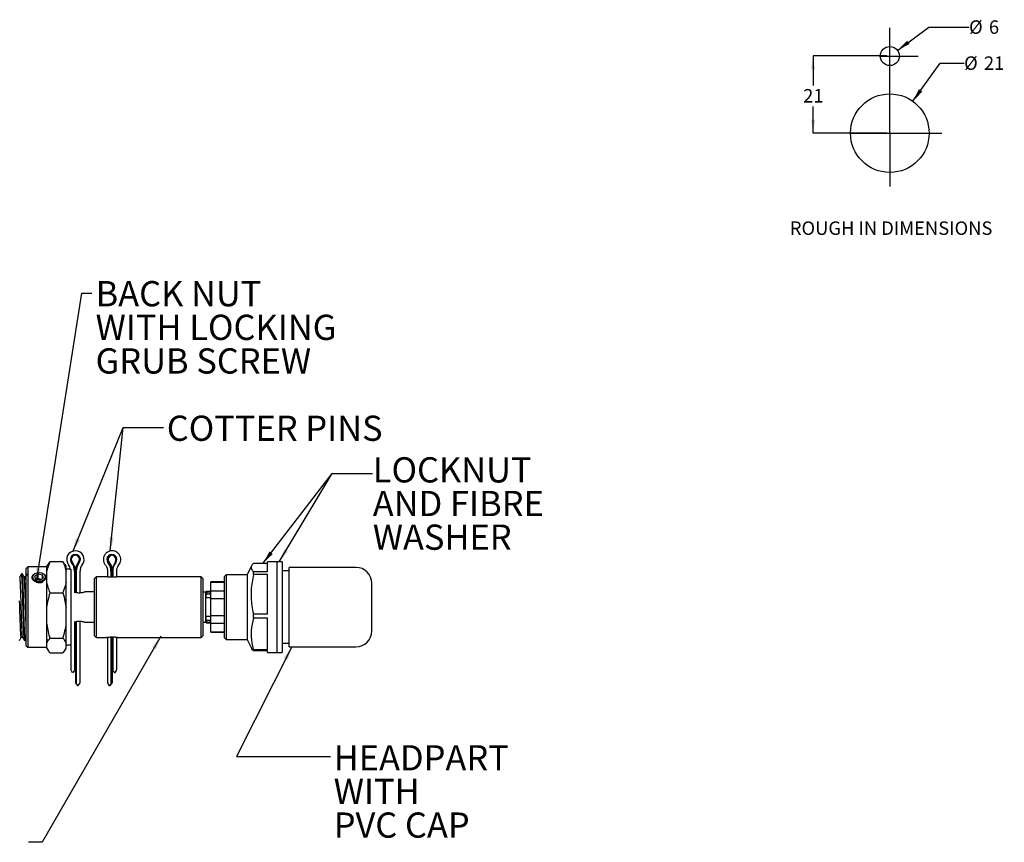
# Model space of a CAD drawing. Units: millimetres. Extents: x 10 to 349, y -22 to 186.
# Drawn here: x 194 to 349, y 57 to 186 of the extents above; entities that cross this region are included whole.
import ezdxf

# ---------------------------------------------------------------- set-up
doc = ezdxf.new("R2010")
doc.units = ezdxf.units.MM
doc.layers.add('BORDER', color=7, linetype='Continuous', lineweight=25)
doc.layers.add('DIMENSIONS', color=7, linetype='Continuous')
doc.styles.add('SLDTEXTSTYLE0', font='TXT', dxfattribs={"width": 0.7})
doc.dimstyles.new('SLDDIMSTYLE1', dxfattribs={"dimtxt": 0.18, "dimasz": 2.116667, "dimexe": 0, "dimexo": 0.0625, "dimgap": 0, "dimtad": 0, "dimtih": 1, "dimtoh": 1, "dimdec": 0, "dimrnd": 1e-09, "dimzin": 0, "dimdsep": 46, "dimtxsty": 'Standard', "dimsah": 1, "dimcen": 0.09, "dimadec": 0, "dimazin": 0, "dimtfac": 2.116667, "dimtdec": 0, "dimtofl": 0, "dimtmove": 0, "dimatfit": 3, "dimfxl": 0, "dimfrac": 2, "dimtolj": 1, "dimtzin": 0, "dimarcsym": 0})
doc.dimstyles.new('SLDDIMSTYLE2', dxfattribs={"dimtxt": 2.686756, "dimasz": 2.116667, "dimexe": 0, "dimexo": 0.0625, "dimgap": 0.671689, "dimtad": 0, "dimtih": 1, "dimtoh": 1, "dimdec": 1, "dimlfac": 10, "dimrnd": 1e-09, "dimzin": 12, "dimdsep": 46, "dimtxsty": 'SLDTEXTSTYLE0', "dimsah": 1, "dimcen": 0, "dimadec": 0, "dimazin": 3, "dimtfac": 1, "dimtdec": 1, "dimtofl": 0, "dimtmove": 0, "dimatfit": 3, "dimfxl": 0, "dimfrac": 2, "dimtolj": 1, "dimtzin": 12, "dimarcsym": 0})
doc.dimstyles.new('SLDDIMSTYLE3', dxfattribs={"dimtxt": 2.686756, "dimasz": 2.116667, "dimexe": 0, "dimexo": 0.0625, "dimgap": 0.671689, "dimtad": 0, "dimtih": 1, "dimtoh": 1, "dimdec": 1, "dimlfac": 10, "dimrnd": 1e-09, "dimzin": 12, "dimdsep": 46, "dimtxsty": 'SLDTEXTSTYLE0', "dimsah": 1, "dimcen": 0.09, "dimadec": 0, "dimazin": 3, "dimtfac": 1, "dimtdec": 1, "dimtofl": 0, "dimtmove": 0, "dimatfit": 3, "dimfxl": 0, "dimfrac": 2, "dimtolj": 1, "dimtzin": 12, "dimarcsym": 0})

# ---------------------------------------------------------------- blocks, each defined once
blk = doc.blocks.new('_D_2')
at = {"layer": 'BORDER'}
for p, q in [((332.52, 181.21), (337.43, 184.85)), ((337.43, 184.85), (343.78, 184.85))]:
    blk.add_line(p, q, dxfattribs=at)
blk.add_solid([(332.52, 181.21), (334.42, 182.21), (334.03, 182.73)], dxfattribs=at)
at = {"layer": 'BORDER', "attachment_point": 1, "style": 'SLDTEXTSTYLE0'}
for s, insert, char_height in [('%%c', (343.78, 185.93), 2.117), ('6', (346.9, 185.93), 2.12)]:
    blk.add_mtext(s, dxfattribs=dict(at, insert=insert, char_height=char_height))
blk = doc.blocks.new('_D_3')
at = {"layer": 'BORDER'}
for p, q in [((334.93, 173.19), (339.23, 179.17)), ((339.23, 179.17), (343, 179.17))]:
    blk.add_line(p, q, dxfattribs=at)
blk.add_solid([(334.93, 173.19), (336.43, 174.72), (335.9, 175.1)], dxfattribs=at)
at = {"layer": 'BORDER', "char_height": 2.117, "attachment_point": 1, "style": 'SLDTEXTSTYLE0'}
for s, insert in [('%%c', (343, 180.26)), ('21', (346.12, 180.26))]:
    blk.add_mtext(s, dxfattribs=dict(at, insert=insert))
blk = doc.blocks.new('_D_4')
at = {"layer": 'BORDER'}
for p, q in [((330.82, 180.32), (319.25, 180.32)), ((319.25, 180.32), (319.25, 175.68)), ((319.25, 168.18), (319.25, 172.39)), ((330.82, 168.18), (319.25, 168.18))]:
    blk.add_line(p, q, dxfattribs=at)
for points in [[(319.25, 180.32), (318.92, 178.2), (319.57, 178.2)], [(319.25, 168.18), (319.57, 170.3), (318.92, 170.3)]]:
    blk.add_solid(points, dxfattribs=at)
at = {"layer": 'BORDER', "insert": (317.68, 175.12), "char_height": 2.117, "attachment_point": 1, "style": 'SLDTEXTSTYLE0'}
blk.add_mtext('21', dxfattribs=at)

msp = doc.modelspace()

# ---------------------------------------------------------------- linework, layer by layer
at = {"color": 7, "linetype": 'Continuous', "lineweight": 25}
for p, q in [((199.231, 100.8), (201.231, 100.8)), ((201.562, 100.304), (201.231, 100.8)), ((234.93, 100.772), (233.43, 100.772)), ((233.43, 99.21), (233.43, 100.772)), ((234.93, 100.633), (234.93, 100.772)), ((235.73, 100.752), (234.93, 100.752)), ((235.73, 100.752), (235.73, 86.502)), ((195.731, 99.952), (195.481, 99.702)), ((195.481, 89.564), (195.481, 99.702)), ((198.731, 99.952), (195.731, 99.952)), ((195.731, 99.952), (195.731, 89.396)), ((198.86, 100.318), (198.731, 100.094)), ((198.731, 99.164), (198.731, 100.094)), ((198.731, 97.531), (198.731, 99.164)), ((201.731, 100.094), (201.597, 100.325)), ((201.731, 99.164), (201.731, 100.094)), ((202.455, 99.577), (201.731, 99.577)), ((201.731, 97.531), (201.731, 99.164)), ((202.481, 99.577), (202.481, 87.677)), ((203.059, 99.295), (203.059, 95.894)), ((203.119, 99.295), (203.119, 95.894)), ((203.205, 99.295), (203.205, 95.916)), ((203.207, 99.295), (203.207, 95.916)), ((203.292, 99.295), (203.292, 95.894)), ((203.352, 99.295), (203.352, 95.884)), ((203.931, 95.843), (203.931, 99.295)), ((208.255, 99.295), (208.255, 98.367)), ((208.786, 99.295), (208.786, 98.325)), ((208.847, 99.295), (208.847, 98.323)), ((208.941, 99.295), (208.941, 98.319)), ((209.019, 99.295), (209.019, 98.321)), ((209.079, 99.295), (209.079, 98.322)), ((209.705, 99.295), (209.704, 99.295)), ((209.705, 98.367), (209.705, 99.295)), ((230.895, 100.103), (230.25, 98.702)), ((233.43, 100.497), (231.2, 100.497)), ((231.2, 100.497), (231.2, 100.494)), ((231.2, 99.213), (231.2, 99.21)), ((231.2, 98.763), (231.2, 99.21)), ((231.2, 99.21), (233.43, 99.21)), ((234.93, 86.482), (234.93, 100.633)), ((236.83, 99.327), (235.73, 99.327)), ((247.33, 99.877), (236.83, 99.877)), ((236.83, 99.876), (236.83, 99.877)), ((236.83, 87.377), (236.83, 99.876)), ((194.857, 98.866), (194.744, 98.866)), ((195.367, 98.375), (195.145, 98.375)), ((196.572, 97.904), (196.495, 98.011)), ((196.571, 97.907), (196.572, 97.904)), ((196.708, 98.809), (196.702, 98.82)), ((197.334, 98.82), (196.795, 98.499)), ((196.795, 98.499), (196.942, 98.026)), ((196.841, 97.692), (197.082, 97.629)), ((196.942, 98.026), (197.628, 97.875)), ((197.039, 98.958), (197.011, 98.949)), ((197.334, 98.077), (197.166, 97.977)), ((198.019, 98.669), (197.334, 98.82)), ((197.334, 98.077), (197.334, 98.82)), ((197.676, 98.001), (197.334, 98.077)), ((197.628, 97.875), (198.166, 98.196)), ((197.795, 97.975), (197.676, 98.001)), ((197.951, 98.949), (197.923, 98.958)), ((198.166, 98.196), (198.019, 98.669)), ((198.019, 98.109), (198.019, 98.669)), ((206.48, 98.39), (206.23, 98.14)), ((206.23, 93.627), (206.23, 98.14)), ((208.101, 98.39), (206.48, 98.39)), ((206.48, 98.39), (206.48, 93.627)), ((222.98, 98.39), (209.865, 98.39)), ((223.23, 98.14), (222.98, 98.39)), ((222.98, 93.627), (222.98, 98.39)), ((223.23, 98.14), (223.23, 93.627)), ((226.68, 97.577), (224.53, 97.577)), ((224.53, 97.51), (224.53, 97.577)), ((226.93, 98.702), (226.68, 98.452)), ((226.68, 98.358), (226.68, 98.452)), ((226.68, 88.802), (226.68, 98.358)), ((230.25, 98.702), (226.93, 98.702)), ((226.93, 98.702), (226.93, 98.603)), ((226.93, 98.603), (226.93, 88.552)), ((230.25, 98.702), (230.25, 88.552)), ((233.43, 98.763), (231.2, 98.763)), ((231.2, 98.763), (231.2, 98.747)), ((233.43, 92.557), (233.43, 98.763)), ((198.731, 93.503), (198.731, 97.531)), ((201.731, 93.503), (201.731, 97.531)), ((223.78, 96.012), (223.78, 96.052)), ((223.78, 96.012), (223.83, 96.044)), ((224.48, 96.102), (223.83, 96.102)), ((223.83, 96.044), (223.83, 96.051)), ((223.83, 96.051), (224.48, 96.051)), ((223.83, 96.044), (223.83, 95.734)), ((224.48, 96.044), (223.83, 96.044)), ((224.48, 96.044), (224.48, 96.051)), ((224.48, 95.734), (224.48, 96.044)), ((224.48, 96.044), (224.53, 96.012)), ((226.68, 97.51), (224.53, 97.51)), ((224.53, 96.196), (224.53, 97.51)), ((224.53, 96.196), (226.68, 96.196)), ((224.53, 94.941), (224.53, 96.196)), ((249.83, 97.376), (249.83, 97.377)), ((249.83, 89.877), (249.83, 97.376)), ((199.231, 95.895), (201.231, 95.895)), ((206.23, 96.002), (204.681, 96.002)), ((223.68, 95.977), (223.23, 95.977)), ((223.68, 95.977), (223.68, 91.277)), ((223.78, 95.602), (223.68, 95.602)), ((223.78, 95.702), (223.78, 96.012)), ((223.78, 95.702), (223.83, 95.734)), ((223.78, 95.278), (223.78, 95.702)), ((223.78, 95.177), (223.78, 95.278)), ((223.83, 95.663), (223.83, 95.734)), ((223.83, 95.734), (224.48, 95.734)), ((224.48, 95.663), (223.83, 95.663)), ((223.83, 95.127), (224.48, 95.127)), ((224.48, 95.734), (224.53, 95.702)), ((224.48, 95.663), (224.48, 95.734)), ((226.68, 94.941), (224.53, 94.941)), ((224.53, 92.313), (224.53, 94.941)), ((198.731, 91.114), (198.731, 93.503)), ((201.731, 91.114), (201.731, 93.503)), ((206.23, 89.115), (206.23, 93.627)), ((206.48, 93.627), (206.48, 88.865)), ((222.98, 88.865), (222.98, 93.627)), ((223.23, 93.627), (223.23, 89.115)), ((203.931, 81.734), (203.931, 91.413)), ((223.68, 91.652), (223.78, 91.652)), ((223.78, 91.976), (223.78, 92.077)), ((223.78, 91.552), (223.78, 91.976)), ((223.78, 91.242), (223.78, 91.552)), ((223.83, 91.521), (223.78, 91.552)), ((224.48, 92.127), (223.83, 92.127)), ((223.83, 91.591), (224.48, 91.591)), ((223.83, 91.591), (223.83, 91.521)), ((224.48, 91.521), (223.83, 91.521)), ((223.83, 91.521), (223.83, 91.211)), ((224.48, 91.591), (224.48, 91.521)), ((224.53, 91.552), (224.48, 91.521)), ((224.48, 91.211), (224.48, 91.521)), ((224.53, 92.313), (226.68, 92.313)), ((224.53, 91.058), (224.53, 92.313)), ((231.2, 92.574), (231.2, 92.557)), ((231.2, 91.893), (231.2, 92.557)), ((231.2, 92.557), (233.43, 92.557)), ((233.43, 91.893), (231.2, 91.893)), ((231.2, 91.893), (231.2, 91.88)), ((233.43, 86.974), (233.43, 91.893)), ((198.731, 87.966), (198.731, 91.114)), ((201.731, 87.966), (201.731, 91.114)), ((203.059, 91.361), (203.059, 83.636)), ((203.119, 91.361), (203.119, 83.707)), ((203.205, 91.337), (203.205, 83.808)), ((203.207, 91.337), (203.207, 81.741)), ((203.292, 91.361), (203.292, 81.633)), ((203.352, 91.371), (203.352, 81.557)), ((204.669, 91.252), (206.23, 91.252)), ((223.23, 91.277), (223.68, 91.277)), ((223.83, 91.211), (223.78, 91.242)), ((223.78, 91.202), (223.78, 91.242)), ((223.83, 91.211), (224.48, 91.211)), ((223.83, 91.211), (223.83, 91.203)), ((224.48, 91.203), (223.83, 91.203)), ((223.83, 91.152), (224.48, 91.152)), ((224.53, 91.242), (224.48, 91.211)), ((224.48, 91.211), (224.48, 91.203)), ((226.68, 91.058), (224.53, 91.058)), ((224.53, 89.744), (224.53, 91.058)), ((194.687, 88.88), (194.91, 88.88)), ((195.197, 88.389), (195.311, 88.389)), ((195.481, 87.552), (195.481, 89.564)), ((195.731, 89.396), (195.731, 87.302)), ((198.731, 88.547), (198.818, 88.395)), ((199.231, 88.723), (201.231, 88.723)), ((206.23, 89.115), (206.48, 88.865)), ((206.48, 88.865), (208.096, 88.865)), ((208.255, 88.888), (208.255, 81.732)), ((208.786, 88.931), (208.786, 81.557)), ((208.847, 88.932), (208.847, 81.633)), ((208.941, 88.933), (208.941, 83.808)), ((209.019, 88.935), (209.019, 83.707)), ((209.079, 88.933), (209.079, 83.636)), ((209.705, 83.798), (209.705, 88.887)), ((209.859, 88.865), (222.98, 88.865)), ((222.98, 88.865), (223.23, 89.115)), ((224.53, 89.744), (226.68, 89.744)), ((224.53, 89.677), (224.53, 89.744)), ((224.53, 89.677), (226.68, 89.677)), ((226.68, 88.802), (226.93, 88.552)), ((226.93, 88.552), (230.25, 88.552)), ((230.25, 88.552), (230.895, 87.151)), ((195.481, 87.552), (195.731, 87.302)), ((195.731, 87.302), (198.731, 87.302)), ((198.731, 87.211), (198.731, 87.966)), ((198.731, 87.161), (198.731, 87.211)), ((198.731, 87.161), (198.86, 86.937)), ((201.597, 86.93), (201.731, 87.161)), ((201.731, 87.211), (201.731, 87.966)), ((201.731, 87.677), (202.481, 87.677)), ((201.731, 87.161), (201.731, 87.211)), ((202.481, 87.677), (202.481, 83.801)), ((231.2, 86.987), (231.2, 86.974)), ((231.2, 86.758), (231.2, 86.974)), ((231.2, 86.974), (233.43, 86.974)), ((233.43, 86.758), (231.2, 86.758)), ((233.43, 86.482), (233.43, 86.758)), ((235.73, 87.927), (236.83, 87.927)), ((236.83, 87.377), (247.33, 87.377)), ((199.231, 86.455), (201.231, 86.455)), ((233.43, 86.482), (234.93, 86.482)), ((234.93, 86.502), (235.73, 86.502)), ((202.77, 83.295), (202.481, 83.801)), ((203.059, 83.636), (202.77, 83.295)), ((203.059, 83.636), (203.119, 83.707)), ((203.205, 83.808), (203.119, 83.707)), ((209.018, 81.741), (209.018, 83.708)), ((209.079, 83.636), (209.019, 83.707)), ((209.453, 83.295), (209.376, 83.295)), ((203.207, 81.741), (203.292, 81.633)), ((203.292, 81.633), (203.352, 81.557)), ((203.352, 81.557), (203.561, 81.295)), ((203.561, 81.295), (203.661, 81.295)), ((203.661, 81.295), (203.931, 81.734)), ((208.488, 81.295), (208.583, 81.295)), ((208.583, 81.295), (208.667, 81.295)), ((208.847, 81.633), (208.786, 81.557)), ((208.94, 81.633), (208.88, 81.557)), ((208.939, 81.741), (209.018, 81.741))]:
    msp.add_line(p, q, dxfattribs=at)
at = {"color": 7, "linetype": 'Continuous', "lineweight": 25, "flags": 128}
for points in [[(196.725, 97.896), (197.041, 97.737), (197.424, 97.67), (197.815, 97.707), (198.156, 97.842), (198.394, 98.053), (198.493, 98.309), (198.438, 98.571), (198.237, 98.799), (197.921, 98.958), (197.538, 99.025), (197.146, 98.988), (196.805, 98.853), (196.567, 98.642), (196.469, 98.386), (196.524, 98.124), (196.725, 97.896)], [(197.786, 97.969), (197.752, 97.981), (197.676, 98.001)]]:
    msp.add_lwpolyline(points, dxfattribs=at)
at = {"color": 7, "linetype": 'Continuous', "lineweight": 25}
for centre, radius, start, end in [((203.206, 101.127), 1.368, 90, 218.64275), ((203.206, 101.127), 1.368, 321.35725, 90), ((203.206, 101.127), 0.789, 321.35725, 218.64275), ((203.206, 101.127), 0.729, 321.35725, 218.64275), ((203.206, 101.127), 0.643, 321.35725, 218.64275), ((200.914, 99.295), 2.291, 0, 38.64275), ((205.498, 99.295), 2.291, 141.35725, 180), ((208.933, 101.127), 0.788, 321.3038, 218.6962), ((208.933, 101.127), 0.728, 321.3038, 218.6962), ((208.94, 101.127), 0.643, 321.3038, 218.6962), ((209.02, 101.127), 0.644, 93.62171, 218.63931), ((206.645, 99.295), 2.294, 359.993, 38.57187), ((206.725, 99.295), 2.293, 10.5015, 38.57575), ((200.914, 99.295), 1.567, 10.38596, 38.64275), ((200.914, 99.295), 2.145, 0, 38.64275), ((200.914, 99.295), 2.206, 0, 38.64275), ((205.498, 99.295), 2.206, 141.35725, 180), ((205.498, 99.295), 2.145, 141.35725, 180), ((205.498, 99.295), 1.567, 141.35725, 180), ((206.638, 99.295), 2.148, 359.993, 38.57187), ((206.638, 99.295), 2.209, 359.993, 38.57187), ((211.228, 99.295), 2.209, 141.42813, 180.007), ((211.227, 99.295), 2.148, 141.42813, 180.007), ((247.33, 97.377), 2.5, 0, 90), ((197.478, 99.11), 1.642, 254.21329, 293.72925), ((197.481, 97.127), 0.896, 77.40315, 109.29707), ((223.83, 96.052), 0.05, 90, 180), ((223.825, 96.006), 0.0455, 83.70953, 171.8776), ((224.48, 96.052), 0.05, 0, 90), ((224.485, 96.006), 0.0455, 8.1224, 96.29047), ((223.825, 95.709), 0.0455, 188.1224, 276.29047), ((223.83, 95.177), 0.05, 180, 270), ((224.485, 95.709), 0.0455, 263.70953, 351.8776), ((224.48, 95.177), 0.05, 270, 0), ((223.83, 92.077), 0.05, 90, 180), ((223.825, 91.546), 0.0455, 83.70953, 171.8776), ((224.48, 92.077), 0.05, 0, 90), ((224.485, 91.546), 0.0455, 8.1224, 96.29047), ((223.825, 91.249), 0.0455, 188.1224, 276.29047), ((223.83, 91.202), 0.05, 180, 270), ((224.485, 91.249), 0.0455, 263.70953, 351.8776), ((224.48, 91.202), 0.05, 270, 0), ((247.33, 89.877), 2.5, 270, 0)]:
    msp.add_arc(centre, radius, start, end, dxfattribs=at)
for centre, major_axis, ratio, start_param, end_param in [((209.056, 83.673), (-0.115, 0.136), 0.0325522, 6.2556395, 7.5663079), ((208.98, 83.81), (-0.724, 0.856), 0.0325522, 1.7470219, 2.18823), ((208.98, 82.532), (0.724, 1.269), 0.0284267, 5.3735927, 7.2252263), ((208.98, 80.554), (-0.724, 1.18), 0.0294298, 0.0479315, 0.8739239), ((208.98, 81.742), (0.724, 0.913), 0.0321426, 1.8000662, 2.1083189), ((208.98, 81.742), (0.724, 0.913), 0.0321426, 4.2258633, 4.534116), ((208.824, 81.596), (0.115, 0.145), 0.0321426, 0.0254985, 1.3361669), ((208.903, 81.596), (0.115, 0.145), 0.0321426, 4.9980153, 6.3086838)]:
    msp.add_ellipse(centre, major_axis=major_axis, ratio=ratio, start_param=start_param, end_param=end_param, dxfattribs=at)
for points, knots in [([(210.047, 100.274), (210.112, 100.369), (210.264, 100.592), (210.367, 101.015), (210.326, 101.486), (210.128, 101.917), (209.797, 102.256), (209.372, 102.465), (208.901, 102.519), (208.44, 102.413), (208.041, 102.158), (207.751, 101.784), (207.602, 101.334), (207.613, 100.862), (207.745, 100.502), (207.875, 100.325), (207.912, 100.274)], [0, 0, 0, 0, 0.0561968, 0.1320702, 0.2081417, 0.2842479, 0.3603614, 0.4364562, 0.5125145, 0.5885352, 0.664531, 0.7405272, 0.8165503, 0.892615, 0.9687167, 1, 1, 1, 1]), ([(198.731, 99.164), (198.76, 99.32), (198.864, 99.873), (199.077, 100.412), (199.231, 100.8)], [0, 0, 0, 0, 0.2811034, 1, 1, 1, 1]), ([(199.231, 100.8), (199.165, 100.729), (199.014, 100.566), (198.93, 100.399), (198.883, 100.305)], [0, 0, 0, 0, 0.4356303, 1, 1, 1, 1]), ([(201.231, 100.8), (201.346, 100.515), (201.565, 99.977), (201.678, 99.425), (201.731, 99.164)], [0, 0, 0, 0, 0.5287568, 1, 1, 1, 1]), ([(207.912, 100.274), (207.954, 100.216), (208.094, 100.025), (208.228, 99.69), (208.247, 99.41), (208.255, 99.295)], [0, 0, 0, 0, 0.2032751, 0.6732712, 1, 1, 1, 1]), ([(209.705, 99.295), (209.708, 99.366), (209.718, 99.603), (209.821, 99.949), (209.981, 100.179), (210.047, 100.274)], [0, 0, 0, 0, 0.203309, 0.6729328, 1, 1, 1, 1]), ([(231.2, 100.494), (231.15, 100.445), (230.943, 100.24), (230.764, 99.867), (230.926, 99.486), (231.144, 99.269), (231.2, 99.213)], [0, 0, 0, 0, 0.1159602, 0.4864854, 0.8676434, 1, 1, 1, 1]), ([(194.736, 98.859), (194.689, 98.777), (194.595, 98.616), (194.502, 98.454), (194.456, 98.375)], [0, 0, 0, 0, 0.5079264, 1, 1, 1, 1]), ([(194.906, 88.915), (194.895, 88.942), (194.871, 89.004), (194.838, 89.476), (194.803, 90.225), (194.763, 91.226), (194.723, 92.392), (194.687, 93.627), (194.652, 94.863), (194.611, 96.029), (194.571, 97.029), (194.536, 97.781), (194.5, 98.279), (194.474, 98.342), (194.46, 98.375)], [0, 0, 0, 0, 0.0682417, 0.1516077, 0.2349737, 0.3212862, 0.4075987, 0.4909646, 0.5743306, 0.6606431, 0.7469556, 0.8303215, 0.9136875, 1, 1, 1, 1]), ([(195.19, 88.425), (195.179, 88.456), (195.155, 88.524), (195.122, 89.047), (195.086, 89.873), (195.046, 90.977), (195.006, 92.264), (194.971, 93.627), (194.935, 94.991), (194.895, 96.278), (194.855, 97.379), (194.819, 98.22), (194.784, 98.724), (194.754, 98.928), (194.739, 98.844), (194.736, 98.83)], [0, 0, 0, 0, 0.068235, 0.1501217, 0.2320084, 0.3167884, 0.4015683, 0.4834551, 0.5653418, 0.6501217, 0.7349017, 0.8167884, 0.8986751, 0.9834551, 1, 1, 1, 1]), ([(195.319, 88.407), (195.316, 88.4), (195.3, 88.354), (195.271, 88.52), (195.235, 89.038), (195.2, 89.875), (195.16, 90.977), (195.12, 92.264), (195.084, 93.627), (195.048, 94.991), (195.008, 96.277), (194.968, 97.381), (194.933, 98.21), (194.897, 98.76), (194.871, 98.83), (194.857, 98.866)], [0, 0, 0, 0, 0.0162025, 0.0996088, 0.1801687, 0.2607287, 0.344135, 0.4275413, 0.5081012, 0.5886612, 0.6720675, 0.7554738, 0.8360337, 0.9165937, 1, 1, 1, 1]), ([(195.149, 98.367), (195.102, 98.449), (195.007, 98.613), (194.912, 98.777), (194.865, 98.859)], [0, 0, 0, 0, 0.4999736, 1, 1, 1, 1]), ([(195.481, 90.307), (195.468, 90.611), (195.443, 91.234), (195.403, 92.395), (195.367, 93.626), (195.332, 94.863), (195.292, 96.029), (195.252, 97.03), (195.216, 97.778), (195.183, 98.251), (195.16, 98.312), (195.149, 98.34)], [0, 0, 0, 0, 0.1101558, 0.2264132, 0.3387019, 0.4509905, 0.567248, 0.6835054, 0.7957941, 0.9080827, 1, 1, 1, 1]), ([(195.643, 98.859), (195.596, 98.777), (195.502, 98.616), (195.409, 98.454), (195.363, 98.375)], [0, 0, 0, 0, 0.5079264, 1, 1, 1, 1]), ([(195.481, 96.952), (195.48, 96.968), (195.467, 97.307), (195.443, 97.766), (195.407, 98.282), (195.381, 98.344), (195.367, 98.375)], [0, 0, 0, 0, 0.01610786, 0.34025298, 0.6643981, 1, 1, 1, 1]), ([(196.797, 98.828), (196.713, 98.789), (196.533, 98.707), (196.383, 98.511), (196.347, 98.285), (196.419, 98.075), (196.524, 97.959), (196.571, 97.907)], [0, 0, 0, 0, 0.2001792, 0.430697, 0.641664, 0.8409408, 1, 1, 1, 1]), ([(196.571, 97.907), (196.526, 97.965), (196.425, 98.093), (196.401, 98.316), (196.445, 98.494), (196.529, 98.571), (196.543, 98.583)], [0, 0, 0, 0, 0.2723467, 0.6033946, 0.9335191, 1, 1, 1, 1]), ([(196.841, 97.692), (196.771, 97.728), (196.631, 97.801), (196.477, 97.95), (196.434, 98.066), (196.413, 98.124)], [0, 0, 0, 0, 0.3267556, 0.6605696, 1, 1, 1, 1]), ([(196.572, 97.904), (196.58, 97.891), (196.614, 97.835), (196.703, 97.757), (196.799, 97.712), (196.841, 97.692)], [0, 0, 0, 0, 0.14835924, 0.63069742, 1, 1, 1, 1]), ([(196.93, 97.692), (196.971, 97.671), (197.018, 97.646), (197.075, 97.631), (197.082, 97.629)], [0, 0, 0, 0, 0.8672089, 1, 1, 1, 1]), ([(197.082, 97.629), (197.129, 97.617), (197.299, 97.576), (197.617, 97.564), (198.003, 97.65), (198.326, 97.827), (198.538, 98.059), (198.617, 98.3), (198.574, 98.518), (198.435, 98.682), (198.292, 98.785), (198.192, 98.819), (198.166, 98.828)], [0, 0, 0, 0, 0.04780887, 0.17627203, 0.30735477, 0.43725606, 0.56123129, 0.67515022, 0.78088178, 0.88539909, 0.97003034, 1, 1, 1, 1]), ([(209.865, 98.389), (209.866, 98.39), (209.881, 98.392), (209.828, 98.384), (209.708, 98.366), (209.506, 98.343), (209.241, 98.323), (208.933, 98.316), (208.621, 98.328), (208.349, 98.354), (208.168, 98.378), (208.087, 98.391), (208.099, 98.389), (208.101, 98.388)], [0, 0, 0, 0, 0.0044155, 0.0985036, 0.1925557, 0.2925337, 0.4009729, 0.5163347, 0.6348242, 0.7529214, 0.8664465, 0.97086, 1, 1, 1, 1]), ([(231.2, 98.747), (231.053, 97.941), (230.756, 96.306), (230.87, 94.217), (231.118, 92.983), (231.2, 92.574)], [0, 0, 0, 0, 0.3936132, 0.7989507, 1, 1, 1, 1]), ([(199.231, 95.895), (199.115, 96.18), (198.896, 96.718), (198.784, 97.27), (198.731, 97.531)], [0, 0, 0, 0, 0.5287568, 1, 1, 1, 1]), ([(201.731, 97.531), (201.702, 97.375), (201.598, 96.822), (201.384, 96.283), (201.231, 95.895)], [0, 0, 0, 0, 0.2811034, 1, 1, 1, 1]), ([(194.687, 88.88), (194.674, 88.912), (194.647, 88.976), (194.611, 89.474), (194.576, 90.225), (194.536, 91.226), (194.496, 92.39), (194.463, 93.56), (194.441, 94.293), (194.431, 94.624)], [0, 0, 0, 0, 0.149366, 0.293633, 0.4378999, 0.5872659, 0.736632, 0.8808989, 1, 1, 1, 1]), ([(198.731, 93.503), (198.733, 93.523), (198.824, 94.332), (199.03, 95.123), (199.231, 95.895)], [0, 0, 0, 0, 0.024581, 1, 1, 1, 1]), ([(201.231, 95.895), (201.295, 95.671), (201.52, 94.886), (201.643, 94.079), (201.731, 93.503)], [0, 0, 0, 0, 0.286018, 1, 1, 1, 1]), ([(204.681, 96.002), (204.672, 95.999), (204.654, 95.992), (204.514, 95.944), (204.303, 95.886), (204.03, 95.84), (203.733, 95.83), (203.461, 95.857), (203.278, 95.895), (203.213, 95.914), (203.205, 95.916)], [0, 0, 0, 0, 0.1380369, 0.2758778, 0.4188762, 0.5670023, 0.7091478, 0.8431919, 0.9797889, 1, 1, 1, 1]), ([(203.205, 91.337), (203.24, 91.347), (203.345, 91.376), (203.584, 91.414), (203.877, 91.424), (204.155, 91.397), (204.396, 91.345), (204.579, 91.289), (204.677, 91.254), (204.671, 91.256), (204.669, 91.257)], [0, 0, 0, 0, 0.0758006, 0.2235615, 0.3653565, 0.4990701, 0.6353303, 0.780391, 0.9274525, 1, 1, 1, 1]), ([(231.2, 91.88), (231.053, 91.242), (230.756, 89.946), (230.87, 88.29), (231.118, 87.312), (231.2, 86.987)], [0, 0, 0, 0, 0.3936132, 0.7989507, 1, 1, 1, 1]), ([(199.231, 88.723), (199.166, 88.947), (198.942, 89.732), (198.819, 90.538), (198.731, 91.114)], [0, 0, 0, 0, 0.286018, 1, 1, 1, 1]), ([(201.731, 91.114), (201.728, 91.095), (201.637, 90.286), (201.431, 89.494), (201.231, 88.723)], [0, 0, 0, 0, 0.024581, 1, 1, 1, 1]), ([(194.411, 88.395), (194.459, 88.477), (194.552, 88.639), (194.645, 88.8), (194.691, 88.88)], [0, 0, 0, 0, 0.5079264, 1, 1, 1, 1]), ([(194.905, 88.887), (194.953, 88.805), (195.047, 88.641), (195.142, 88.477), (195.19, 88.395)], [0, 0, 0, 0, 0.4999736, 1, 1, 1, 1]), ([(195.319, 88.395), (195.366, 88.477), (195.42, 88.571), (195.474, 88.664), (195.481, 88.676)], [0, 0, 0, 0, 0.8762361, 1, 1, 1, 1]), ([(198.731, 87.966), (198.733, 87.973), (198.824, 88.228), (199.03, 88.479), (199.231, 88.723)], [0, 0, 0, 0, 0.024581, 1, 1, 1, 1]), ([(201.231, 88.723), (201.295, 88.652), (201.52, 88.403), (201.643, 88.148), (201.731, 87.966)], [0, 0, 0, 0, 0.28601801, 1, 1, 1, 1]), ([(208.096, 88.865), (208.095, 88.865), (208.08, 88.863), (208.134, 88.872), (208.257, 88.889), (208.463, 88.913), (208.73, 88.932), (209.039, 88.938), (209.35, 88.926), (209.619, 88.9), (209.796, 88.876), (209.874, 88.864), (209.861, 88.866), (209.859, 88.866)], [0, 0, 0, 0, 0.0082433, 0.1021863, 0.1963699, 0.2966517, 0.4054086, 0.5209602, 0.6394895, 0.7574901, 0.8707232, 0.9747345, 1, 1, 1, 1]), ([(199.231, 86.455), (199.166, 86.526), (198.942, 86.774), (198.819, 87.029), (198.731, 87.211)], [0, 0, 0, 0, 0.286018, 1, 1, 1, 1]), ([(201.731, 87.211), (201.728, 87.205), (201.637, 86.949), (201.431, 86.699), (201.231, 86.455)], [0, 0, 0, 0, 0.024581, 1, 1, 1, 1]), ([(231.2, 86.761), (231.14, 86.817), (231.002, 86.946), (230.965, 87.078), (230.944, 87.153)], [0, 0, 0, 0, 0.4311555, 1, 1, 1, 1])]:
    msp.add_open_spline(points, degree=3, knots=knots, dxfattribs=at)
at = {"layer": 'BORDER'}
for p, q in [((331.316, 168.179), (331.316, 184.748)), ((329.816, 180.316), (335.767, 180.316)), ((325.136, 168.179), (339.508, 168.179)), ((331.316, 168.179), (331.316, 159.803))]:
    msp.add_line(p, q, dxfattribs=at)
for centre, radius in [((331.316, 180.316), 1.5), ((331.316, 168.179), 6.18)]:
    msp.add_circle(centre, radius, dxfattribs=at)
at = {"layer": 'DIMENSIONS'}
for p, q in [((232.698, 100.497), (243.588, 114.625)), ((235.262, 100.752), (243.588, 114.625)), ((243.588, 114.625), (249.938, 114.625)), ((243.588, 114.625), (249.938, 114.625))]:
    msp.add_line(p, q, dxfattribs=at)
for points in [[(232.698, 100.497), (234.248, 101.975), (233.733, 102.372)], [(235.262, 100.752), (236.631, 102.4), (236.072, 102.735)]]:
    msp.add_solid(points, dxfattribs=at)

# ---------------------------------------------------------------- texts
at = {"layer": 'BORDER', "attachment_point": 1, "style": 'SLDTEXTSTYLE0'}
for s, insert, char_height in [('BACK NUT', (206.382, 144.915), 3.9687), ('WITH LOCKING', (206.382, 139.623), 3.96875), ('GRUB SCREW', (206.382, 134.331), 3.9687), ('COTTER PINS', (217.58, 123.748), 3.96875)]:
    msp.add_mtext(s, dxfattribs=dict(at, insert=insert, char_height=char_height))
at = {"layer": 'DIMENSIONS', "attachment_point": 1, "style": 'SLDTEXTSTYLE0'}
for s, insert, char_height in [('ROUGH IN DIMENSIONS', (315.589, 154.296), 2.11667), ('LOCKNUT', (249.988, 117.199), 3.9687), ('AND FIBRE', (249.988, 111.907), 3.9687), ('WASHER', (249.988, 106.615), 3.9687), ('HEADPART', (243.841, 71.903), 3.9687), ('WITH', (243.841, 66.611), 3.9687), ('PVC CAP', (243.841, 61.319), 3.9687)]:
    msp.add_mtext(s, dxfattribs=dict(at, insert=insert, char_height=char_height))

# ---------------------------------------------------------------- dimensions: what is measured, and where the dimension line sits
at = {"layer": 'BORDER'}
for p1, p2, text, picture, middle in [((330.11, 179.423), (332.521, 181.209), '%%c6', '_D_2', (346.127, 184.847)), ((327.705, 163.164), (334.927, 173.194), '%%c21', '_D_3', (346.127, 179.175))]:
    dim = msp.add_diameter_dim_2p(p1=p1, p2=p2, text=text, dimstyle='SLDDIMSTYLE2', dxfattribs=at)
    dim.commit()
    dim.dimension.update_dxf_attribs({"geometry": picture, "text_midpoint": middle, "dimtype": 163})
dim = msp.add_linear_dim(base=(319.248, 180.316), p1=(331.316, 168.179), p2=(331.316, 180.316), angle=90, text='21', dimstyle='SLDDIMSTYLE3', dxfattribs=at)
dim.commit()
dim.dimension.update_dxf_attribs({"geometry": '_D_4', "text_midpoint": (319.248, 174.034), "dimtype": 160})

# ---------------------------------------------------------------- leaders
for points in [[(197.082, 97.629), (204.236, 143), (205.812, 143)], [(202.791, 102.309), (210.712, 121.875), (217.062, 121.875)], [(208.693, 102.464), (210.712, 121.875), (217.062, 121.875)], [(216.64, 89.033), (197.986, 56.625), (195.812, 56.625)]]:
    msp.add_leader(points, dimstyle='SLDDIMSTYLE1', dxfattribs=at)
at = {"layer": 'DIMENSIONS'}
msp.add_leader([(237.246, 87.377), (228.528, 70.125), (243.312, 70.125)], dimstyle='SLDDIMSTYLE1', dxfattribs=at)

doc.saveas('drawing.dxf')
